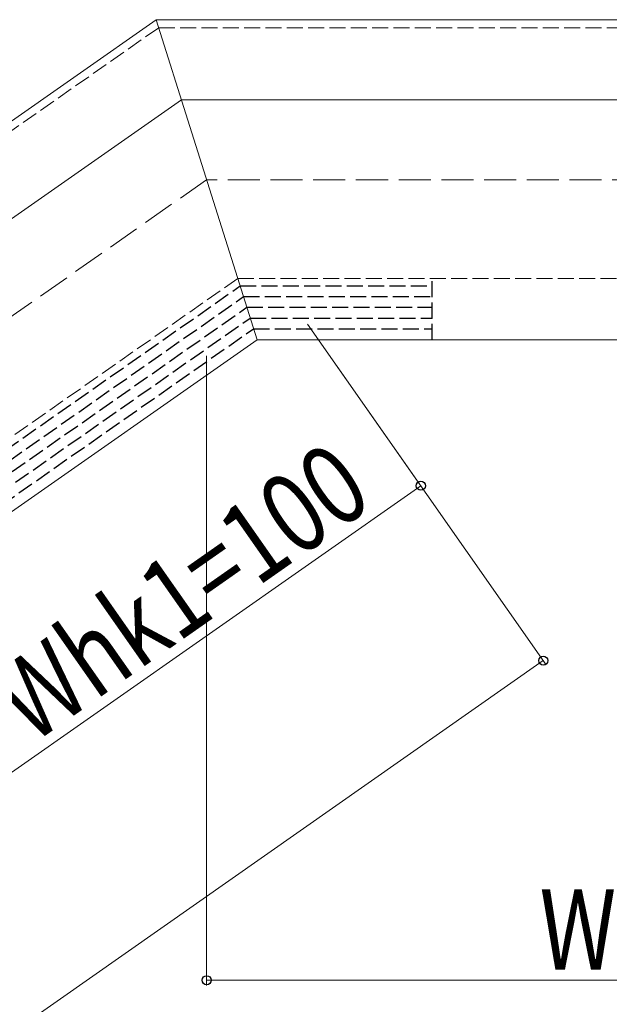
# Model space of a CAD drawing. Extents: x 0 to 1980, y 0 to 3207.
# Drawn here: x 1105 to 1215, y 2311 to 2496 of the extents above; entities that cross this region are included whole.
import ezdxf

# ---------------------------------------------------------------- set-up
doc = ezdxf.new("R2010")
doc.units = 0
doc.linetypes.add('YHIDDEN_1', pattern=[4, 3, -1])
for name, color, linetype, lineweight in [('YKK_12', 2, 'CONTINUOUS', 13), ('YKK_13', 4, 'CONTINUOUS', 30), ('YKK_D', 6, 'CONTINUOUS', 13), ('YSS_K', 3, 'CONTINUOUS', 13)]:
    doc.layers.add(name, color=color, linetype=linetype, lineweight=lineweight)
doc.styles.add('text-b', font='extslim2.shx', dxfattribs={"width": 0.8, "bigfont": 'extfont2.shx'})

msp = doc.modelspace()

# ---------------------------------------------------------------- linework, layer by layer
at = {"layer": 'YKK_12', "linetype": 'Continuous'}
for p, q in [((1130.3, 2495.97), (728.17, 2214.4)), ((1130.3, 2495.97), (1149.22, 2435.97)), ((1250.67, 2495.97), (1130.3, 2495.97)), ((1135.03, 2480.97), (739.01, 2203.67)), ((1247.26, 2480.97), (1135.03, 2480.97)), ((1149.22, 2435.97), (760.75, 2163.96)), ((1249.76, 2435.97), (1149.22, 2435.97))]:
    msp.add_line(p, q, dxfattribs=at)
at = {"layer": 'YKK_12', "linetype": 'YHIDDEN_1'}
for p, q in [((1130.78, 2494.47), (719.01, 2206.15)), ((1130.78, 2494.47), (1259.76, 2494.47)), ((1145.6, 2447.47), (745.96, 2167.65)), ((1145.6, 2447.47), (1259, 2447.47))]:
    msp.add_line(p, q, dxfattribs=at)
at = {"layer": 'YKK_13', "linetype": 'YHIDDEN_1'}
for p, q in [((1182.06, 2435.97), (1182.06, 2447.47)), ((512.26, 2002.3), (1146.04, 2446.07)), ((1146.04, 2446.07), (1182.06, 2446.07)), ((512.89, 2000.3), (1146.67, 2444.07)), ((1146.67, 2444.07), (1182.06, 2444.07)), ((513.53, 1998.3), (1147.3, 2442.07)), ((1147.3, 2442.07), (1182.06, 2442.07)), ((514.16, 1996.3), (1147.93, 2440.07)), ((1147.93, 2440.07), (1182.06, 2440.07)), ((514.79, 1994.3), (1148.56, 2438.07)), ((1148.56, 2438.07), (1182.06, 2438.07))]:
    msp.add_line(p, q, dxfattribs=at)
at = {"layer": 'YKK_D'}
for p, q in [((1158.69, 2438.94), (1180.49, 2407.81)), ((1158.69, 2438.94), (1203.43, 2375.05)), ((1139.76, 2432.97), (1139.76, 2314.97)), ((1179.91, 2408.63), (1098, 2351.28)), ((569.08, 1932.09), (1202.85, 2375.87)), ((1339.76, 2315.97), (1139.76, 2315.97))]:
    msp.add_line(p, q, dxfattribs=at)
at = {"layer": 'YKK_D', "linetype": 'ByBlock', "lineweight": -2}
for centre in [(1179.91, 2408.63), (1202.85, 2375.87), (1139.76, 2315.97)]:
    msp.add_circle(centre, 0.85, dxfattribs=at)
at = {"layer": 'YSS_K', "linetype": 'YHIDDEN_1', "ltscale": 2}
for p, q in [((1139.76, 2465.97), (505.99, 2022.2)), ((1389.76, 2465.97), (1139.76, 2465.97))]:
    msp.add_line(p, q, dxfattribs=at)

# ---------------------------------------------------------------- texts
at = {"layer": 'YKK_D', "style": 'text-b', "width": 0.8}
msp.add_text('Whk1=100', height=15, rotation=35, dxfattribs=at).set_placement((1107.01, 2360.03))
msp.add_text('Whs1=200', height=15, dxfattribs=at).set_placement((1202.16, 2317.97))

doc.saveas('drawing.dxf')
